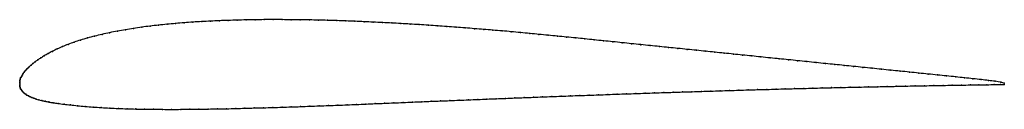
# Model space of a CAD drawing. Units: metres. Extents: x 0 to 1, y -0.03 to 0.07.
import ezdxf

# ---------------------------------------------------------------- set-up
doc = ezdxf.new("R2010")
doc.units = ezdxf.units.M

msp = doc.modelspace()

# ---------------------------------------------------------------- linework, layer by layer
at = {"color": 1}
msp.add_open_spline([(1, 0.0006), (0.9988, 0.001), (0.9929, 0.0023), (0.9842, 0.0033), (0.9765, 0.0042), (0.9682, 0.0051), (0.9596, 0.006), (0.9506, 0.007), (0.9414, 0.0079), (0.9321, 0.0089), (0.9227, 0.0098), (0.9132, 0.0108), (0.9038, 0.0118), (0.8943, 0.0128), (0.8847, 0.0137), (0.8752, 0.0147), (0.8657, 0.0157), (0.8562, 0.0167), (0.8467, 0.0177), (0.8372, 0.0186), (0.8278, 0.0196), (0.8183, 0.0205), (0.8089, 0.0215), (0.7995, 0.0225), (0.7901, 0.0235), (0.7808, 0.0244), (0.7715, 0.0254), (0.7621, 0.0263), (0.7528, 0.0273), (0.7435, 0.0283), (0.7341, 0.0292), (0.7248, 0.0302), (0.7155, 0.0311), (0.7061, 0.0321), (0.6967, 0.0331), (0.6873, 0.0341), (0.6779, 0.035), (0.6685, 0.036), (0.6591, 0.0369), (0.6497, 0.0379), (0.6403, 0.0389), (0.6308, 0.0398), (0.6214, 0.0408), (0.6119, 0.0418), (0.6024, 0.0428), (0.593, 0.0437), (0.5835, 0.0447), (0.5741, 0.0457), (0.5647, 0.0466), (0.5554, 0.0476), (0.546, 0.0485), (0.5367, 0.0494), (0.5274, 0.0503), (0.5181, 0.0512), (0.5087, 0.0521), (0.4993, 0.053), (0.4899, 0.0538), (0.4805, 0.0546), (0.4713, 0.0554), (0.4619, 0.0561), (0.4525, 0.0568), (0.4432, 0.0576), (0.4338, 0.0583), (0.4245, 0.0589), (0.4151, 0.0596), (0.4058, 0.0602), (0.3964, 0.0608), (0.3871, 0.0613), (0.3778, 0.0619), (0.3684, 0.0623), (0.3591, 0.0628), (0.3498, 0.0632), (0.3405, 0.0636), (0.3313, 0.064), (0.322, 0.0643), (0.3127, 0.0646), (0.3035, 0.0648), (0.2942, 0.065), (0.285, 0.0651), (0.2758, 0.0652), (0.2666, 0.0653), (0.2573, 0.0653), (0.2482, 0.0653), (0.2391, 0.0652), (0.2299, 0.065), (0.2209, 0.0648), (0.2118, 0.0645), (0.2028, 0.0642), (0.1938, 0.0638), (0.1849, 0.0633), (0.176, 0.0628), (0.1671, 0.0621), (0.1583, 0.0614), (0.1496, 0.0606), (0.141, 0.0597), (0.1324, 0.0587), (0.1239, 0.0576), (0.1156, 0.0564), (0.1073, 0.055), (0.0992, 0.0536), (0.0913, 0.052), (0.0835, 0.0503), (0.076, 0.0485), (0.0687, 0.0466), (0.0618, 0.0445), (0.0552, 0.0424), (0.0491, 0.0401), (0.0433, 0.0378), (0.038, 0.0354), (0.0331, 0.033), (0.0288, 0.0307), (0.0249, 0.0285), (0.0214, 0.0263), (0.0184, 0.0243), (0.0158, 0.0224), (0.0135, 0.0206), (0.0114, 0.0189), (0.0096, 0.0173), (0.0081, 0.0158), (0.0067, 0.0143), (0.0054, 0.0129), (0.0043, 0.0117), (0.0034, 0.0105), (0.0026, 0.0091), (0.002, 0.0077), (0.0014, 0.0066), (0.0008, 0.0061), (0.0004, 0.0044), (0.0003, 0.0035), (0.0001, 0.002), (0.0001, 0.0012), (0, -0.0003), (0, 0.0001), (0, -0.0001), (0, -0.0003), (0.0002, -0.0021), (0.0003, -0.0029), (0.0004, -0.0042), (0.0007, -0.0055), (0.0015, -0.0059), (0.0021, -0.0068), (0.0029, -0.0081), (0.0038, -0.009), (0.0048, -0.0098), (0.006, -0.0107), (0.0074, -0.0116), (0.0089, -0.0124), (0.0106, -0.0132), (0.0124, -0.014), (0.0145, -0.0148), (0.0168, -0.0156), (0.0194, -0.0164), (0.0223, -0.0171), (0.0257, -0.0179), (0.0295, -0.0186), (0.0339, -0.0194), (0.039, -0.0201), (0.0448, -0.0209), (0.0514, -0.0216), (0.0586, -0.0224), (0.0664, -0.0231), (0.0745, -0.0238), (0.0828, -0.0243), (0.0914, -0.0248), (0.1002, -0.0252), (0.109, -0.0255), (0.1179, -0.0258), (0.1269, -0.0259), (0.136, -0.026), (0.1451, -0.0261), (0.1543, -0.0261), (0.1636, -0.0261), (0.1728, -0.026), (0.1821, -0.0259), (0.1914, -0.0258), (0.2008, -0.0256), (0.2101, -0.0255), (0.2194, -0.0252), (0.2288, -0.025), (0.2382, -0.0247), (0.2476, -0.0245), (0.257, -0.0242), (0.2664, -0.0239), (0.2758, -0.0236), (0.2852, -0.0233), (0.2947, -0.0229), (0.3041, -0.0226), (0.3136, -0.0222), (0.3231, -0.0219), (0.3325, -0.0215), (0.342, -0.0211), (0.3515, -0.0207), (0.361, -0.0203), (0.3705, -0.0199), (0.38, -0.0195), (0.3895, -0.0191), (0.399, -0.0187), (0.4085, -0.0183), (0.418, -0.0179), (0.4275, -0.0176), (0.437, -0.0172), (0.4464, -0.0168), (0.4559, -0.0164), (0.4653, -0.016), (0.4746, -0.0156), (0.4839, -0.0153), (0.4933, -0.0149), (0.5027, -0.0145), (0.5122, -0.0141), (0.5217, -0.0138), (0.5311, -0.0134), (0.5405, -0.0131), (0.5499, -0.0127), (0.5594, -0.0123), (0.5688, -0.012), (0.5783, -0.0117), (0.5878, -0.0113), (0.5973, -0.011), (0.6068, -0.0106), (0.6163, -0.0103), (0.6258, -0.01), (0.6353, -0.0097), (0.6448, -0.0093), (0.6543, -0.009), (0.6638, -0.0087), (0.6733, -0.0084), (0.6828, -0.0081), (0.6924, -0.0078), (0.7019, -0.0075), (0.7114, -0.0072), (0.7209, -0.0069), (0.7304, -0.0066), (0.7399, -0.0063), (0.7493, -0.006), (0.7588, -0.0058), (0.7682, -0.0055), (0.7776, -0.0052), (0.7869, -0.005), (0.7964, -0.0048), (0.8057, -0.0045), (0.8151, -0.0043), (0.8246, -0.004), (0.8339, -0.0038), (0.8433, -0.0036), (0.8527, -0.0034), (0.8621, -0.0032), (0.8714, -0.003), (0.8809, -0.0028), (0.8904, -0.0026), (0.8998, -0.0024), (0.9093, -0.0022), (0.9188, -0.002), (0.9283, -0.0019), (0.9378, -0.0017), (0.9472, -0.0015), (0.9565, -0.0014), (0.9655, -0.0012), (0.9743, -0.0011), (0.9826, -0.001), (0.9922, -0.0008), (0.9989, -0.0007), (1, -0.0007)], degree=3, knots=[0, 0, 0, 0, 0.007663, 0.011494, 0.015326, 0.019157, 0.022989, 0.02682, 0.030651, 0.034483, 0.038314, 0.042146, 0.045977, 0.049808, 0.05364, 0.057471, 0.061303, 0.065134, 0.068966, 0.072797, 0.076628, 0.08046, 0.084291, 0.088123, 0.091954, 0.095785, 0.099617, 0.103448, 0.10728, 0.111111, 0.114943, 0.118774, 0.122605, 0.126437, 0.130268, 0.1341, 0.137931, 0.141762, 0.145594, 0.149425, 0.153257, 0.157088, 0.16092, 0.164751, 0.168582, 0.172414, 0.176245, 0.180077, 0.183908, 0.187739, 0.191571, 0.195402, 0.199234, 0.203065, 0.206897, 0.210728, 0.214559, 0.218391, 0.222222, 0.226054, 0.229885, 0.233716, 0.237548, 0.241379, 0.245211, 0.249042, 0.252874, 0.256705, 0.260536, 0.264368, 0.268199, 0.272031, 0.275862, 0.279693, 0.283525, 0.287356, 0.291188, 0.295019, 0.298851, 0.302682, 0.306513, 0.310345, 0.314176, 0.318008, 0.321839, 0.32567, 0.329502, 0.333333, 0.337165, 0.340996, 0.344828, 0.348659, 0.35249, 0.356322, 0.360153, 0.363985, 0.367816, 0.371648, 0.375479, 0.37931, 0.383142, 0.386973, 0.390805, 0.394636, 0.398467, 0.402299, 0.40613, 0.409962, 0.413793, 0.417625, 0.421456, 0.425287, 0.429119, 0.43295, 0.436782, 0.440613, 0.444444, 0.448276, 0.452107, 0.455939, 0.45977, 0.463602, 0.467433, 0.471264, 0.475096, 0.478927, 0.482759, 0.48659, 0.490421, 0.494253, 0.498084, 0.501916, 0.505747, 0.509579, 0.51341, 0.517241, 0.521073, 0.524904, 0.528736, 0.532567, 0.536398, 0.54023, 0.544061, 0.547893, 0.551724, 0.555556, 0.559387, 0.563218, 0.56705, 0.570881, 0.574713, 0.578544, 0.582375, 0.586207, 0.590038, 0.59387, 0.597701, 0.601533, 0.605364, 0.609195, 0.613027, 0.616858, 0.62069, 0.624521, 0.628352, 0.632184, 0.636015, 0.639847, 0.643678, 0.64751, 0.651341, 0.655172, 0.659004, 0.662835, 0.666667, 0.670498, 0.67433, 0.678161, 0.681992, 0.685824, 0.689655, 0.693487, 0.697318, 0.701149, 0.704981, 0.708812, 0.712644, 0.716475, 0.720307, 0.724138, 0.727969, 0.731801, 0.735632, 0.739464, 0.743295, 0.747126, 0.750958, 0.754789, 0.758621, 0.762452, 0.766284, 0.770115, 0.773946, 0.777778, 0.781609, 0.785441, 0.789272, 0.793103, 0.796935, 0.800766, 0.804598, 0.808429, 0.812261, 0.816092, 0.819923, 0.823755, 0.827586, 0.831418, 0.835249, 0.83908, 0.842912, 0.846743, 0.850575, 0.854406, 0.858238, 0.862069, 0.8659, 0.869732, 0.873563, 0.877395, 0.881226, 0.885057, 0.888889, 0.89272, 0.896552, 0.900383, 0.904215, 0.908046, 0.911877, 0.915709, 0.91954, 0.923372, 0.927203, 0.931034, 0.934866, 0.938697, 0.942529, 0.94636, 0.950192, 0.954023, 0.957854, 0.961686, 0.965517, 0.969349, 0.97318, 0.977011, 0.980843, 0.984674, 0.988506, 0.992337, 1, 1, 1, 1], dxfattribs=at)
for p in [(0.1496, 0.0606), (0.1583, 0.0614), (0.1671, 0.0621), (0.176, 0.0628), (0.1849, 0.0633), (0.1938, 0.0638), (0.2028, 0.0642), (0.2118, 0.0645), (0.2209, 0.0648), (0.2299, 0.065), (0.2391, 0.0652), (0.2482, 0.0653), (0.2574, 0.0653), (0.2666, 0.0653), (0.2758, 0.0652), (0.285, 0.0651), (0.2942, 0.065), (0.3035, 0.0648), (0.3127, 0.0646), (0.322, 0.0643), (0.3313, 0.064), (0.3405, 0.0636), (0.3498, 0.0632), (0.3591, 0.0628), (0.3684, 0.0623), (0.3778, 0.0619), (0.3871, 0.0613), (0.3964, 0.0608), (0.4058, 0.0602), (0.0836, 0.0503), (0.0913, 0.052), (0.0992, 0.0536), (0.1073, 0.055), (0.1156, 0.0564), (0.1239, 0.0576), (0.1324, 0.0587), (0.141, 0.0597), (0.4151, 0.0596), (0.4245, 0.0589), (0.4338, 0.0583), (0.4432, 0.0576), (0.4525, 0.0568), (0.4619, 0.0561), (0.4713, 0.0554), (0.4806, 0.0546), (0.4899, 0.0538), (0.4993, 0.0529), (0.5087, 0.0521), (0.5181, 0.0512), (0.5274, 0.0503), (0.0491, 0.0401), (0.0553, 0.0424), (0.0619, 0.0445), (0.0688, 0.0466), (0.076, 0.0485), (0.5367, 0.0494), (0.5461, 0.0485), (0.5554, 0.0476), (0.5647, 0.0466), (0.5741, 0.0457), (0.5835, 0.0447), (0.593, 0.0437), (0.6024, 0.0428), (0.6119, 0.0418), (0.6214, 0.0408), (0.0288, 0.0307), (0.0332, 0.033), (0.0381, 0.0354), (0.0434, 0.0378), (0.6308, 0.0398), (0.6402, 0.0389), (0.6497, 0.0379), (0.6591, 0.0369), (0.6685, 0.036), (0.6779, 0.035), (0.6873, 0.0341), (0.6967, 0.0331), (0.7061, 0.0321), (0.7155, 0.0311), (0.7248, 0.0302), (0.0135, 0.0206), (0.0158, 0.0224), (0.0185, 0.0243), (0.0215, 0.0263), (0.0249, 0.0285), (0.7341, 0.0292), (0.7435, 0.0283), (0.7528, 0.0273), (0.7621, 0.0263), (0.7715, 0.0254), (0.7808, 0.0244), (0.7901, 0.0235), (0.7995, 0.0225), (0.8089, 0.0215), (0.8183, 0.0205), (0.0034, 0.0104), (0.0044, 0.0117), (0.0054, 0.013), (0.0067, 0.0143), (0.0081, 0.0158), (0.0097, 0.0173), (0.0115, 0.0189), (0.8278, 0.0196), (0.8372, 0.0186), (0.8467, 0.0176), (0.8562, 0.0167), (0.8657, 0.0157), (0.8752, 0.0147), (0.8847, 0.0137), (0.8942, 0.0128), (0.9038, 0.0118), (0.9132, 0.0108), (0, 0), (0, 0), (0.0001, 0.0011), (0.0002, 0.0021), (0.0003, 0.0034), (0.0004, 0.0045), (0.0008, 0.0059), (0.0014, 0.0067), (0.002, 0.0077), (0.0027, 0.0091), (0.9227, 0.0098), (0.9321, 0.0089), (0.9414, 0.0079), (0.9506, 0.007), (0.9595, 0.006), (0.9682, 0.0051), (0.9764, 0.0042), (0.984, 0.0033), (0.9906, 0.0025), (0.9964, 0.0015), (1, 0.0006), (0, -0.0001), (0, -0.0006), (0.0001, -0.0019), (0.0003, -0.0029), (0.0004, -0.0042), (0.0008, -0.0053), (0.0015, -0.006), (0.0022, -0.0068), (0.0029, -0.008), (0.0038, -0.009), (0.0049, -0.0098), (0.6353, -0.0097), (0.6448, -0.0093), (0.6543, -0.009), (0.6638, -0.0087), (0.6733, -0.0084), (0.6828, -0.0081), (0.6924, -0.0078), (0.7019, -0.0075), (0.7114, -0.0072), (0.7209, -0.0069), (0.7304, -0.0066), (0.7399, -0.0063), (0.7493, -0.006), (0.7588, -0.0058), (0.7682, -0.0055), (0.7776, -0.0052), (0.787, -0.005), (0.7964, -0.0047), (0.8057, -0.0045), (0.8151, -0.0043), (0.8246, -0.004), (0.8339, -0.0038), (0.8433, -0.0036), (0.8527, -0.0034), (0.8621, -0.0032), (0.8714, -0.003), (0.8809, -0.0028), (0.8903, -0.0026), (0.8998, -0.0024), (0.9093, -0.0022), (0.9188, -0.002), (0.9283, -0.0019), (0.9378, -0.0017), (0.9472, -0.0015), (0.9565, -0.0014), (0.9655, -0.0012), (0.9742, -0.0011), (0.9824, -0.001), (0.9898, -0.0008), (0.9962, -0.0007), (1, -0.0007), (0.0061, -0.0107), (0.0074, -0.0116), (0.0089, -0.0124), (0.0106, -0.0132), (0.0124, -0.014), (0.0145, -0.0148), (0.0168, -0.0156), (0.0194, -0.0164), (0.0224, -0.0171), (0.0258, -0.0179), (0.0296, -0.0186), (0.034, -0.0194), (0.3705, -0.0199), (0.38, -0.0195), (0.3895, -0.0191), (0.399, -0.0187), (0.4085, -0.0183), (0.418, -0.0179), (0.4275, -0.0175), (0.437, -0.0172), (0.4464, -0.0168), (0.4559, -0.0164), (0.4653, -0.016), (0.4746, -0.0156), (0.4839, -0.0153), (0.4933, -0.0149), (0.5028, -0.0145), (0.5122, -0.0141), (0.5217, -0.0138), (0.5311, -0.0134), (0.5405, -0.0131), (0.5499, -0.0127), (0.5594, -0.0123), (0.5688, -0.012), (0.5783, -0.0117), (0.5878, -0.0113), (0.5973, -0.011), (0.6068, -0.0106), (0.6163, -0.0103), (0.6258, -0.01), (0.0391, -0.0201), (0.045, -0.0209), (0.0515, -0.0216), (0.0587, -0.0224), (0.0664, -0.0231), (0.0745, -0.0238), (0.0828, -0.0243), (0.0914, -0.0248), (0.1002, -0.0252), (0.109, -0.0255), (0.1179, -0.0257), (0.1269, -0.0259), (0.136, -0.026), (0.1451, -0.0261), (0.1543, -0.0261), (0.1636, -0.0261), (0.1728, -0.026), (0.1821, -0.0259), (0.1914, -0.0258), (0.2008, -0.0256), (0.2101, -0.0255), (0.2194, -0.0252), (0.2288, -0.025), (0.2382, -0.0247), (0.2476, -0.0245), (0.257, -0.0242), (0.2664, -0.0239), (0.2758, -0.0236), (0.2852, -0.0232), (0.2947, -0.0229), (0.3041, -0.0226), (0.3136, -0.0222), (0.3231, -0.0219), (0.3326, -0.0215), (0.342, -0.0211), (0.3515, -0.0207), (0.361, -0.0203)]:
    msp.add_point(p)

doc.saveas('drawing.dxf')
